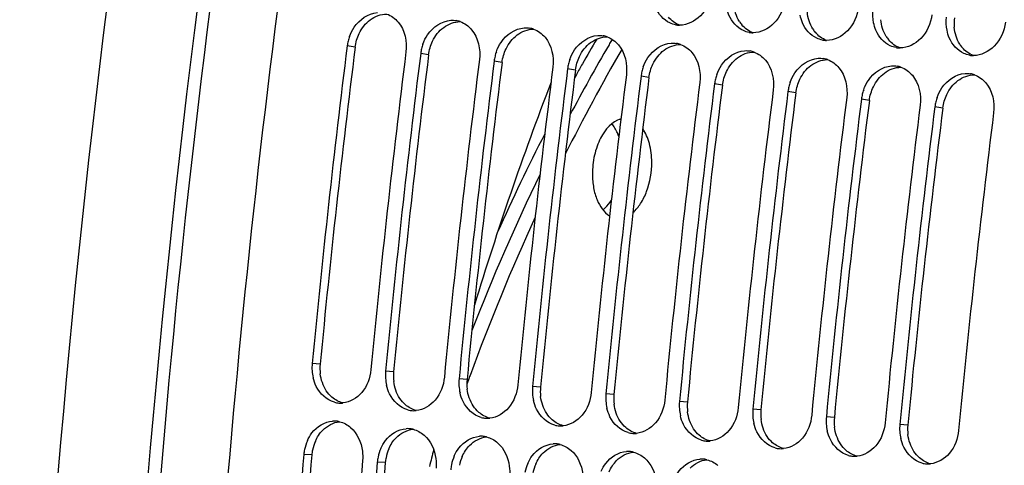
# Model space of a CAD drawing. Units: millimetres. Extents: x 0 to 594, y 0 to 420.
# Drawn here: x 94 to 105, y 73 to 78 of the extents above; entities that cross this region are included whole.
import ezdxf

# ---------------------------------------------------------------- set-up
doc = ezdxf.new("R2010")
doc.units = ezdxf.units.MM
doc.header["$LTSCALE"] = 32.67
doc.layers.get('0').update_dxf_attribs({"linetype": 'CONTINUOUS'})
doc.layers.add('3_ALL_AXES', color=7, linetype='CONTINUOUS')
doc.layers.add('SOLIDES', color=7, linetype='CONTINUOUS')

msp = doc.modelspace()

# ---------------------------------------------------------------- linework, layer by layer
at = {"color": 9, "linetype": 'CONTINUOUS'}
for p, q in [((97.452543, 77.448778), (97.365729, 77.463305)), ((98.258513, 77.365395), (98.171698, 77.379921)), ((99.064483, 77.282011), (98.977668, 77.296538)), ((99.870453, 77.198628), (99.783638, 77.213155)), ((100.676422, 77.115245), (100.589608, 77.129771)), ((101.482392, 77.031861), (101.395577, 77.046388)), ((102.288362, 76.948478), (102.201547, 76.963005)), ((103.094332, 76.865095), (103.007517, 76.879621)), ((103.900301, 76.781711), (103.813487, 76.796238)), ((97.068626, 73.972825), (96.980989, 73.979903)), ((97.874596, 73.889441), (97.786959, 73.89652)), ((98.680566, 73.806058), (98.592929, 73.813136)), ((99.486536, 73.722675), (99.398898, 73.729753)), ((100.292505, 73.639291), (100.204868, 73.64637)), ((101.098475, 73.555908), (101.010838, 73.562986)), ((101.904445, 73.472525), (101.816808, 73.479603)), ((102.710415, 73.389141), (102.622777, 73.39622)), ((103.516384, 73.305758), (103.428747, 73.312836)), ((96.97765, 72.977801), (96.889818, 72.982747)), ((97.78362, 72.894417), (97.695788, 72.899363))]:
    msp.add_line(p, q, dxfattribs=at)
at = {"color": 7, "linetype": 'CONTINUOUS'}
for p, q in [((100.272568, 77.535408), (100.264377, 77.521492)), ((99.88055, 77.14957), (99.859684, 77.112095)), ((98.695647, 73.800602), (98.678812, 73.754388))]:
    msp.add_line(p, q, dxfattribs=at)
for centre, radius, start, end in [((214.756466, 62.727689), 119.122422, 169.36571016, 176.24193731), ((98.516993, 77.486025), 0.259232, 70.100181, 79.8997645), ((101.013932, 77.940964), 0.250185, 259.6578232, 264.0865633), ((101.014095, 77.943635), 0.252858, 264.1122367, 269.7705854), ((97.852313, 77.400906), 0.49063, 160.3183354, 166.3928049), ((99.322963, 77.402642), 0.259232, 70.100181, 79.8997645), ((100.128933, 77.319258), 0.259232, 70.100181, 79.8997645), ((101.819902, 77.857581), 0.250185, 259.6578232, 264.0865633), ((101.820065, 77.860252), 0.252858, 264.1122367, 269.7705854), ((216.101559, 62.586055), 119.664238, 172.85822638, 174.53629729), ((97.840801, 77.403578), 0.478812, 166.3794463, 172.8343086), ((98.658283, 77.317523), 0.49063, 160.3183354, 166.3928049), ((117.744296, 67.248255), 20.275288, 149.7027007, 152.1963629), ((117.186168, 67.493801), 19.817106, 149.5468384, 150.4572906), ((117.199549, 67.56366), 19.645826, 149.5445944, 149.6954364), ((100.934902, 77.235875), 0.259232, 70.100181, 79.8997645), ((102.625872, 77.774198), 0.250185, 259.6578232, 264.0865633), ((102.626035, 77.776868), 0.252858, 264.1122367, 269.7705854), ((216.746335, 62.519349), 119.664238, 172.85822638, 174.53629729), ((216.907529, 62.502672), 119.664238, 172.85822638, 174.53629729), ((98.64677, 77.320195), 0.478812, 166.3794463, 172.8343086), ((99.45274, 77.236811), 0.478812, 166.3794463, 172.8343086), ((99.464253, 77.23414), 0.49063, 160.3183354, 166.3928049), ((118.203646, 67.063025), 20.617769, 149.8377291, 153.459656), ((101.740872, 77.152492), 0.259232, 70.100181, 79.8997645), ((103.431842, 77.690814), 0.250185, 259.6578232, 264.0865633), ((103.432004, 77.693485), 0.252858, 264.1122367, 269.7705854), ((104.237811, 77.607431), 0.250185, 259.6578232, 264.0865633), ((104.237974, 77.610102), 0.252858, 264.1122367, 269.7705854), ((217.552304, 62.435965), 119.664238, 172.85822638, 174.53629729), ((217.713498, 62.419289), 119.664238, 172.85822638, 174.53629729), ((100.25871, 77.153428), 0.478812, 166.3794463, 172.8343086), ((100.270222, 77.150756), 0.49063, 160.3183354, 166.3928049), ((117.536935, 67.293959), 20.220806, 150.4547219, 150.8301989), ((102.546842, 77.069108), 0.259232, 70.100181, 79.8997645), ((218.358274, 62.352582), 119.664238, 172.85822638, 174.53629729), ((218.519468, 62.335905), 119.664238, 172.85822638, 174.53629729), ((219.164244, 62.269199), 119.664238, 172.85822638, 174.53629729), ((101.06468, 77.070045), 0.478812, 166.3794463, 172.8343086), ((101.076192, 77.067373), 0.49063, 160.3183354, 166.3928049), ((101.882162, 76.98399), 0.49063, 160.3183354, 166.3928049), ((103.352812, 76.985725), 0.259232, 70.100181, 79.8997645), ((104.158781, 76.902342), 0.259232, 70.100181, 79.8997645), ((219.325438, 62.252522), 119.664238, 172.85822638, 174.53629729), ((219.970214, 62.185815), 119.664238, 172.85822638, 174.53629729), ((220.131408, 62.169139), 119.664238, 172.85822638, 174.53629729), ((101.870649, 76.986661), 0.478812, 166.3794463, 172.8343086), ((102.688132, 76.900606), 0.49063, 160.3183354, 166.3928049), ((220.776183, 62.102432), 119.664238, 172.85822638, 174.53629729), ((220.937377, 62.085755), 119.664238, 172.85822638, 174.53629729), ((102.676619, 76.903278), 0.478812, 166.3794463, 172.8343086), ((103.482589, 76.819895), 0.478812, 166.3794463, 172.8343086), ((103.494101, 76.817223), 0.49063, 160.3183354, 166.3928049), ((221.582153, 62.019049), 119.664238, 172.85822638, 174.53629729), ((221.743347, 62.002372), 119.664238, 172.85822638, 174.53629729), ((222.388123, 61.935665), 119.664238, 172.85822638, 174.53629729), ((104.288559, 76.736511), 0.478812, 166.3794463, 172.8343086), ((104.300071, 76.73384), 0.49063, 160.3183354, 166.3928049), ((222.549317, 61.918989), 119.664238, 172.85822638, 174.53629729), ((223.194093, 61.852282), 119.664238, 172.85822638, 174.53629729), ((119.32314, 66.355205), 22.238881, 152.8573784, 155.9441682), ((120.476656, 65.871635), 23.335442, 154.1207553, 158.7135229), ((121.288523, 65.574359), 24.043845, 155.3941385, 159.8700282), ((222.66347, 61.873658), 118.405232, 173.70735922, 180.00353214), ((97.464026, 73.934382), 0.485177, 174.6163792, 193.0737812), ((98.269996, 73.850998), 0.485177, 174.6163792, 193.0737812), ((99.075966, 73.767615), 0.485177, 174.6163792, 193.0737812), ((122.669068, 65.04134), 25.523511, 159.8131357, 159.9290174), ((99.881936, 73.684232), 0.485177, 174.6163792, 193.0737812), ((100.687905, 73.600848), 0.485177, 174.6163792, 193.0737812), ((97.292113, 73.800387), 0.253982, 254.5620996, 265.8865863), ((97.291843, 73.8017), 0.255272, 265.9681829, 273.6170979), ((97.291465, 73.809646), 0.263226, 273.5902402, 275.6921988), ((98.098083, 73.717004), 0.253982, 254.5620996, 265.8865863), ((98.097813, 73.718317), 0.255272, 265.9681829, 273.6170979), ((98.097434, 73.726263), 0.263226, 273.5902402, 275.6921988), ((101.493875, 73.517465), 0.485177, 174.6163792, 193.0737812), ((102.299845, 73.434082), 0.485177, 174.6163792, 193.0737812), ((98.904053, 73.633621), 0.253982, 254.5620996, 265.8865863), ((98.903783, 73.634933), 0.255272, 265.9681829, 273.6170979), ((98.903404, 73.64288), 0.263226, 273.5902402, 275.6921988), ((103.105815, 73.350698), 0.485177, 174.6163792, 193.0737812), ((97.22174, 73.094248), 0.255404, 86.2454146, 93.6161354), ((97.221655, 73.097063), 0.2526, 76.0433609, 86.1844057), ((98.02771, 73.010865), 0.255404, 86.2454146, 93.6161354), ((98.027625, 73.01368), 0.2526, 76.0433609, 86.1844057), ((99.710023, 73.550237), 0.253982, 254.5620996, 265.8865863), ((99.709752, 73.55155), 0.255272, 265.9681829, 273.6170979), ((99.709374, 73.559496), 0.263226, 273.5902402, 275.6921988), ((103.911784, 73.267315), 0.485177, 174.6163792, 193.0737812), ((98.833679, 72.927481), 0.255404, 86.2454146, 93.6161354), ((98.833595, 72.930296), 0.2526, 76.0433609, 86.1844057), ((100.515992, 73.466854), 0.253982, 254.5620996, 265.8865863), ((100.515722, 73.468167), 0.255272, 265.9681829, 273.6170979), ((100.515344, 73.476113), 0.263226, 273.5902402, 275.6921988), ((101.321962, 73.383471), 0.253982, 254.5620996, 265.8865863), ((97.363942, 72.941256), 0.475936, 168.5172344, 174.9987356), ((97.366427, 72.941044), 0.478413, 156.3536193, 168.5516926), ((98.172396, 72.857661), 0.478413, 156.3536193, 168.5516926), ((99.639649, 72.844098), 0.255404, 86.2454146, 93.6161354), ((99.639564, 72.846913), 0.2526, 76.0433609, 86.1844057), ((101.321692, 73.384783), 0.255272, 265.9681829, 273.6170979), ((101.321313, 73.39273), 0.263226, 273.5902402, 275.6921988), ((102.127932, 73.300087), 0.253982, 254.5620996, 265.8865863), ((102.127662, 73.3014), 0.255272, 265.9681829, 273.6170979), ((102.127283, 73.309346), 0.263226, 273.5902402, 275.6921988), ((215.795218, 62.611245), 119.356869, 175.0150027, 176.6959536), ((98.169912, 72.857872), 0.475936, 168.5172344, 174.9987356), ((98.978366, 72.774278), 0.478413, 156.3536193, 168.5516926), ((100.445619, 72.760715), 0.255404, 86.2454146, 93.6161354), ((100.445534, 72.76353), 0.2526, 76.0433609, 86.1844057), ((101.251589, 72.677331), 0.255404, 86.2454146, 93.6161354), ((101.251504, 72.680147), 0.2526, 76.0433609, 86.1844057), ((102.933902, 73.216704), 0.253982, 254.5620996, 265.8865863), ((102.933631, 73.218017), 0.255272, 265.9681829, 273.6170979), ((102.933253, 73.225963), 0.263226, 273.5902402, 275.6921988), ((216.439993, 62.544538), 119.356869, 175.0150027, 176.6959536), ((216.601187, 62.527861), 119.356869, 175.0150027, 176.6959536), ((98.975881, 72.774489), 0.475936, 168.5172344, 174.9987356), ((99.784336, 72.690894), 0.478413, 156.3536193, 168.5516926), ((103.739871, 73.133321), 0.253982, 254.5620996, 265.8865863), ((103.739601, 73.134633), 0.255272, 265.9681829, 273.6170979), ((103.739223, 73.14258), 0.263226, 273.5902402, 275.6921988)]:
    msp.add_arc(centre, radius, start, end, dxfattribs=at)
at = {"color": 3, "linetype": 'CONTINUOUS'}
for centre, radius, start, end in [((101.948119, 77.908844), 0.330994, 212.1789375, 220.1395097), ((104.499901, 77.709355), 0.475447, 172.4150778, 185.0666941), ((102.754089, 77.82546), 0.330994, 212.1789375, 220.1395097), ((103.560059, 77.742077), 0.330994, 212.1789375, 220.1395097), ((104.366029, 77.658694), 0.330994, 212.1789375, 220.1395097), ((215.934484, 62.60334), 119.408363, 172.85822638, 174.53629729), ((216.740454, 62.519957), 119.408363, 172.85822638, 174.53629729), ((217.546423, 62.436574), 119.408363, 172.85822638, 174.53629729), ((218.352393, 62.35319), 119.408363, 172.85822638, 174.53629729), ((219.158363, 62.269807), 119.408363, 172.85822638, 174.53629729), ((219.964333, 62.186424), 119.408363, 172.85822638, 174.53629729), ((220.770302, 62.10304), 119.408363, 172.85822638, 174.53629729), ((221.576272, 62.019657), 119.408363, 172.85822638, 174.53629729), ((222.382242, 61.936274), 119.408363, 172.85822638, 174.53629729), ((222.484688, 61.89124), 118.137653, 173.75468474, 180.01237621), ((97.548274, 73.927465), 0.481787, 174.5976386, 187.1434303), ((98.354244, 73.844081), 0.481787, 174.5976386, 187.1434303), ((99.160213, 73.760698), 0.481787, 174.5976386, 187.1434303), ((99.966183, 73.677315), 0.481787, 174.5976386, 187.1434303), ((100.772153, 73.593931), 0.481787, 174.5976386, 187.1434303), ((101.578123, 73.510548), 0.481787, 174.5976386, 187.1434303), ((102.384092, 73.427165), 0.481787, 174.5976386, 187.1434303), ((103.190062, 73.343781), 0.481787, 174.5976386, 187.1434303), ((103.996032, 73.260398), 0.481787, 174.5976386, 187.1434303), ((97.449754, 72.936486), 0.473908, 168.5117216, 174.9987092), ((97.452395, 72.936236), 0.476546, 156.335842, 168.5454649), ((98.258365, 72.852853), 0.476546, 156.335842, 168.5454649), ((215.628798, 62.628476), 119.101651, 175.0150027, 176.6959536), ((98.255724, 72.853103), 0.473908, 168.5117216, 174.9987092), ((99.064335, 72.769469), 0.476546, 156.335842, 168.5454649), ((216.434767, 62.545093), 119.101651, 175.0150027, 176.6959536), ((99.870305, 72.686086), 0.476546, 156.335842, 168.5454649)]:
    msp.add_arc(centre, radius, start, end, dxfattribs=at)
at = {"color": 7, "linetype": 'CONTINUOUS'}
for points, knots in [([(101.362971, 78.055587), (101.350253, 77.960546), (101.276807, 77.782532), (101.096717, 77.690415), (101.013083, 77.690779)], [0, 0, 0, 0, 0.534126834, 1, 1, 1, 1]), ([(100.906527, 77.714656), (100.836069, 77.746971), (100.757835, 77.837272), (100.72851, 77.939445), (100.722907, 77.967791)], [0, 0, 0, 0, 0.728462635, 1, 1, 1, 1]), ([(102.168941, 77.972204), (102.156223, 77.877163), (102.082777, 77.699149), (101.902687, 77.607032), (101.819052, 77.607395)], [0, 0, 0, 0, 0.534126834, 1, 1, 1, 1]), ([(97.390347, 77.566147), (97.403236, 77.602187), (97.462299, 77.726849), (97.596465, 77.821819), (97.696389, 77.827973)], [0, 0, 0, 0, 0.276576066, 1, 1, 1, 1]), ([(101.712497, 77.631272), (101.642038, 77.663588), (101.563805, 77.753888), (101.53448, 77.856062), (101.528877, 77.884408)], [0, 0, 0, 0, 0.728462635, 1, 1, 1, 1]), ([(102.518466, 77.547889), (102.448008, 77.580204), (102.369775, 77.670505), (102.34045, 77.772679), (102.334846, 77.801024)], [0, 0, 0, 0, 0.728462635, 1, 1, 1, 1]), ([(102.974911, 77.88882), (102.962192, 77.793779), (102.888747, 77.615765), (102.708657, 77.523649), (102.625022, 77.524012)], [0, 0, 0, 0, 0.534126834, 1, 1, 1, 1]), ([(103.78088, 77.805437), (103.768162, 77.710396), (103.694717, 77.532382), (103.514626, 77.440265), (103.430992, 77.440629)], [0, 0, 0, 0, 0.534126834, 1, 1, 1, 1]), ([(98.196317, 77.482764), (98.209206, 77.518803), (98.268269, 77.643466), (98.402435, 77.738436), (98.502359, 77.74459)], [0, 0, 0, 0, 0.276576066, 1, 1, 1, 1]), ([(103.324436, 77.464506), (103.253978, 77.496821), (103.175745, 77.587122), (103.14642, 77.689295), (103.140816, 77.717641)], [0, 0, 0, 0, 0.728462635, 1, 1, 1, 1]), ([(104.58685, 77.722054), (104.574132, 77.627013), (104.500686, 77.448999), (104.320596, 77.356882), (104.236962, 77.357245)], [0, 0, 0, 0, 0.534126834, 1, 1, 1, 1]), ([(99.002286, 77.399381), (99.015176, 77.43542), (99.074239, 77.560082), (99.208405, 77.655053), (99.308329, 77.661207)], [0, 0, 0, 0, 0.276576066, 1, 1, 1, 1]), ([(99.808256, 77.315997), (99.821146, 77.352037), (99.880209, 77.476699), (100.014375, 77.571669), (100.114299, 77.577823)], [0, 0, 0, 0, 0.276576066, 1, 1, 1, 1]), ([(104.130406, 77.381122), (104.059948, 77.413438), (103.981714, 77.503738), (103.952389, 77.605912), (103.946786, 77.634258)], [0, 0, 0, 0, 0.728462635, 1, 1, 1, 1]), ([(100.614226, 77.232614), (100.627115, 77.268653), (100.686178, 77.393316), (100.820344, 77.488286), (100.920268, 77.49444)], [0, 0, 0, 0, 0.276576066, 1, 1, 1, 1]), ([(101.420196, 77.149231), (101.433085, 77.18527), (101.492148, 77.309932), (101.626314, 77.404903), (101.726238, 77.411057)], [0, 0, 0, 0, 0.276576066, 1, 1, 1, 1]), ([(102.226165, 77.065847), (102.239055, 77.101887), (102.298118, 77.226549), (102.432284, 77.321519), (102.532208, 77.327673)], [0, 0, 0, 0, 0.276576066, 1, 1, 1, 1]), ([(103.032135, 76.982464), (103.045025, 77.018503), (103.104088, 77.143166), (103.238254, 77.238136), (103.338178, 77.24429)], [0, 0, 0, 0, 0.276576066, 1, 1, 1, 1]), ([(103.838105, 76.899081), (103.850994, 76.93512), (103.910057, 77.059782), (104.044223, 77.154753), (104.144147, 77.160907)], [0, 0, 0, 0, 0.276576066, 1, 1, 1, 1]), ([(97.625765, 73.913196), (97.617182, 73.823471), (97.557004, 73.65339), (97.396007, 73.555533), (97.317572, 73.547718)], [0, 0, 0, 0, 0.533476791, 1, 1, 1, 1]), ([(97.224505, 73.55557), (97.139287, 73.578988), (97.037364, 73.676662), (96.999014, 73.79206), (96.991425, 73.824632)], [0, 0, 0, 0, 0.725463425, 1, 1, 1, 1]), ([(98.431735, 73.829813), (98.423152, 73.740088), (98.362974, 73.570007), (98.201976, 73.472149), (98.123542, 73.464335)], [0, 0, 0, 0, 0.533476791, 1, 1, 1, 1]), ([(98.030475, 73.472186), (97.945257, 73.495605), (97.843334, 73.593279), (97.804983, 73.708676), (97.797395, 73.741249)], [0, 0, 0, 0, 0.725463425, 1, 1, 1, 1]), ([(99.237704, 73.74643), (99.229122, 73.656704), (99.168944, 73.486624), (99.007946, 73.388766), (98.929512, 73.380952)], [0, 0, 0, 0, 0.533476791, 1, 1, 1, 1]), ([(98.836445, 73.388803), (98.751226, 73.412221), (98.649304, 73.509896), (98.610953, 73.625293), (98.603364, 73.657865)], [0, 0, 0, 0, 0.725463425, 1, 1, 1, 1]), ([(99.642414, 73.30542), (99.557196, 73.328838), (99.455273, 73.426512), (99.416923, 73.54191), (99.409334, 73.574482)], [0, 0, 0, 0, 0.725463425, 1, 1, 1, 1]), ([(100.043674, 73.663046), (100.035092, 73.573321), (99.974914, 73.40324), (99.813916, 73.305383), (99.735482, 73.297568)], [0, 0, 0, 0, 0.533476791, 1, 1, 1, 1]), ([(100.849644, 73.579663), (100.841061, 73.489938), (100.780883, 73.319857), (100.619886, 73.221999), (100.541451, 73.214185)], [0, 0, 0, 0, 0.533476791, 1, 1, 1, 1]), ([(100.448384, 73.222036), (100.363166, 73.245455), (100.261243, 73.343129), (100.222893, 73.458526), (100.215304, 73.491099)], [0, 0, 0, 0, 0.725463425, 1, 1, 1, 1]), ([(101.655614, 73.49628), (101.647031, 73.406554), (101.586853, 73.236474), (101.425855, 73.138616), (101.347421, 73.130802)], [0, 0, 0, 0, 0.533476791, 1, 1, 1, 1]), ([(101.254354, 73.138653), (101.169136, 73.162071), (101.067213, 73.259746), (101.028862, 73.375143), (101.021274, 73.407715)], [0, 0, 0, 0, 0.725463425, 1, 1, 1, 1]), ([(102.461583, 73.412896), (102.453001, 73.323171), (102.392823, 73.15309), (102.231825, 73.055233), (102.153391, 73.047418)], [0, 0, 0, 0, 0.533476791, 1, 1, 1, 1]), ([(96.928182, 73.132932), (96.941503, 73.163274), (96.999818, 73.268553), (97.118418, 73.343673), (97.205631, 73.349143)], [0, 0, 0, 0, 0.274949861, 1, 1, 1, 1]), ([(97.403559, 73.278137), (97.476158, 73.215316), (97.535356, 73.081347), (97.537621, 72.950748), (97.534594, 72.91604)], [0, 0, 0, 0, 0.733735633, 1, 1, 1, 1]), ([(97.734152, 73.049548), (97.747473, 73.07989), (97.805787, 73.18517), (97.924388, 73.26029), (98.011601, 73.26576)], [0, 0, 0, 0, 0.274949861, 1, 1, 1, 1]), ([(102.060323, 73.05527), (101.975105, 73.078688), (101.873183, 73.176362), (101.834832, 73.29176), (101.827243, 73.324332)], [0, 0, 0, 0, 0.725463425, 1, 1, 1, 1]), ([(103.267553, 73.329513), (103.258971, 73.239788), (103.198793, 73.069707), (103.037795, 72.971849), (102.959361, 72.964035)], [0, 0, 0, 0, 0.533476791, 1, 1, 1, 1]), ([(104.073523, 73.24613), (104.06494, 73.156404), (104.004762, 72.986324), (103.843765, 72.888466), (103.76533, 72.880652)], [0, 0, 0, 0, 0.533476791, 1, 1, 1, 1]), ([(98.209529, 73.194754), (98.282128, 73.131933), (98.341326, 72.997964), (98.34359, 72.867364), (98.340563, 72.832657)], [0, 0, 0, 0, 0.733735633, 1, 1, 1, 1]), ([(98.540121, 72.966165), (98.553442, 72.996507), (98.611757, 73.101786), (98.730357, 73.176906), (98.817571, 73.182377)], [0, 0, 0, 0, 0.274949861, 1, 1, 1, 1]), ([(102.866293, 72.971886), (102.781075, 72.995305), (102.679152, 73.092979), (102.640802, 73.208376), (102.633213, 73.240949)], [0, 0, 0, 0, 0.725463425, 1, 1, 1, 1]), ([(103.672263, 72.888503), (103.587045, 72.911921), (103.485122, 73.009596), (103.446772, 73.124993), (103.439183, 73.157565)], [0, 0, 0, 0, 0.725463425, 1, 1, 1, 1]), ([(99.015498, 73.11137), (99.088097, 73.048549), (99.147296, 72.91458), (99.14956, 72.783981), (99.146533, 72.749273)], [0, 0, 0, 0, 0.733735633, 1, 1, 1, 1]), ([(99.346091, 72.882782), (99.359412, 72.913124), (99.417727, 73.018403), (99.536327, 73.093523), (99.62354, 73.098993)], [0, 0, 0, 0, 0.274949861, 1, 1, 1, 1]), ([(99.821468, 73.027987), (99.894067, 72.965166), (99.953265, 72.831197), (99.95553, 72.700598), (99.952503, 72.66589)], [0, 0, 0, 0, 0.733735633, 1, 1, 1, 1]), ([(100.152061, 72.799398), (100.165382, 72.82974), (100.223697, 72.93502), (100.342297, 73.01014), (100.42951, 73.01561)], [0, 0, 0, 0, 0.274949861, 1, 1, 1, 1]), ([(100.627438, 72.944604), (100.700037, 72.881783), (100.759235, 72.747814), (100.7615, 72.617214), (100.758473, 72.582507)], [0, 0, 0, 0, 0.733735633, 1, 1, 1, 1]), ([(100.958031, 72.716015), (100.971352, 72.746357), (101.029666, 72.851636), (101.148267, 72.926756), (101.23548, 72.932227)], [0, 0, 0, 0, 0.274949861, 1, 1, 1, 1])]:
    msp.add_open_spline(points, degree=3, knots=knots, dxfattribs=at)
at = {"color": 3, "linetype": 'CONTINUOUS'}
for points in [[(101.66797, 77.732568), (101.633452, 77.787371), (101.614125, 77.853001), (101.608403, 77.917515)], [(97.618263, 77.749834), (97.669485, 77.787935), (97.735189, 77.813064), (97.799028, 77.813099)], [(102.47394, 77.649184), (102.439422, 77.703988), (102.420094, 77.769618), (102.414372, 77.834132)], [(97.496532, 77.597838), (97.524642, 77.656347), (97.56618, 77.711094), (97.618263, 77.749834)], [(98.424232, 77.666451), (98.475455, 77.704551), (98.541159, 77.729681), (98.604998, 77.729715)], [(101.012846, 77.69073), (100.9653, 77.708144), (100.921773, 77.740157), (100.889112, 77.778851)], [(101.818816, 77.607347), (101.77127, 77.624761), (101.727742, 77.656774), (101.695082, 77.695468)], [(103.279909, 77.565801), (103.245392, 77.620604), (103.226064, 77.686234), (103.220342, 77.750749)], [(97.452543, 77.448778), (97.458984, 77.500181), (97.474098, 77.551142), (97.496532, 77.597838)], [(98.302502, 77.514454), (98.330612, 77.572963), (98.372149, 77.62771), (98.424232, 77.666451)], [(99.108472, 77.431071), (99.136582, 77.48958), (99.178119, 77.544327), (99.230202, 77.583067)], [(99.230202, 77.583067), (99.281425, 77.621168), (99.347129, 77.646298), (99.410968, 77.646332)], [(102.624786, 77.523963), (102.577239, 77.541378), (102.533712, 77.57339), (102.501052, 77.612085)], [(104.085879, 77.482418), (104.051361, 77.537221), (104.032034, 77.602851), (104.026312, 77.667366)], [(98.258513, 77.365395), (98.264954, 77.416798), (98.280068, 77.467759), (98.302502, 77.514454)], [(99.914442, 77.347688), (99.942551, 77.406197), (99.984089, 77.460944), (100.036172, 77.499684)], [(100.036172, 77.499684), (100.087395, 77.537785), (100.153099, 77.562915), (100.216937, 77.562949)], [(100.842142, 77.416301), (100.893364, 77.454401), (100.959068, 77.479531), (101.022907, 77.479565)], [(103.430756, 77.44058), (103.383209, 77.457994), (103.339682, 77.490007), (103.307022, 77.528701)], [(99.064483, 77.282011), (99.070924, 77.333414), (99.086038, 77.384376), (99.108472, 77.431071)], [(100.720411, 77.264304), (100.748521, 77.322813), (100.790059, 77.37756), (100.842142, 77.416301)], [(101.648111, 77.332917), (101.699334, 77.371018), (101.765038, 77.396148), (101.828877, 77.396182)], [(104.236725, 77.357197), (104.189179, 77.374611), (104.145652, 77.406624), (104.112991, 77.445318)], [(99.870453, 77.198628), (99.876894, 77.250031), (99.892007, 77.300992), (99.914442, 77.347688)], [(100.676422, 77.115245), (100.682863, 77.166648), (100.697977, 77.217609), (100.720411, 77.264304)], [(101.526381, 77.180921), (101.554491, 77.23943), (101.596028, 77.294177), (101.648111, 77.332917)], [(102.332351, 77.097538), (102.360461, 77.156047), (102.401998, 77.210794), (102.454081, 77.249534)], [(102.454081, 77.249534), (102.505304, 77.287635), (102.571008, 77.312765), (102.634847, 77.312799)], [(101.482392, 77.031861), (101.488833, 77.083264), (101.503947, 77.134226), (101.526381, 77.180921)], [(103.13832, 77.014154), (103.16643, 77.072663), (103.207968, 77.12741), (103.260051, 77.166151)], [(103.260051, 77.166151), (103.311273, 77.204251), (103.376978, 77.229381), (103.440816, 77.229416)], [(104.066021, 77.082767), (104.117243, 77.120868), (104.182947, 77.145998), (104.246786, 77.146032)], [(102.288362, 76.948478), (102.294803, 76.999881), (102.309917, 77.050842), (102.332351, 77.097538)], [(103.94429, 76.930771), (103.9724, 76.98928), (104.013938, 77.044027), (104.066021, 77.082767)], [(103.094332, 76.865095), (103.100772, 76.916498), (103.115886, 76.967459), (103.13832, 77.014154)], [(103.900301, 76.781711), (103.906742, 76.833114), (103.921856, 76.884076), (103.94429, 76.930771)], [(97.13644, 73.681731), (97.100157, 73.73657), (97.078376, 73.802304), (97.070226, 73.867553)], [(97.197697, 73.611709), (97.174255, 73.632012), (97.153552, 73.655868), (97.13644, 73.681731)], [(97.94241, 73.598348), (97.906126, 73.653187), (97.884346, 73.718921), (97.876196, 73.784169)], [(98.748379, 73.514964), (98.712096, 73.569803), (98.690316, 73.635538), (98.682166, 73.700786)], [(97.317445, 73.547961), (97.273601, 73.559032), (97.231879, 73.582105), (97.197697, 73.611709)], [(98.003667, 73.528326), (97.980225, 73.548629), (97.959521, 73.572485), (97.94241, 73.598348)], [(99.554349, 73.431581), (99.518066, 73.48642), (99.496285, 73.552154), (99.488135, 73.617403)], [(98.123415, 73.464577), (98.079571, 73.475648), (98.037849, 73.498721), (98.003667, 73.528326)], [(98.809636, 73.444943), (98.786195, 73.465246), (98.765491, 73.489101), (98.748379, 73.514964)], [(100.360319, 73.348198), (100.324036, 73.403037), (100.302255, 73.468771), (100.294105, 73.534019)], [(98.929385, 73.381194), (98.885541, 73.392265), (98.843818, 73.415338), (98.809636, 73.444943)], [(99.615606, 73.361559), (99.592164, 73.381862), (99.571461, 73.405718), (99.554349, 73.431581)], [(99.735354, 73.297811), (99.691511, 73.308882), (99.649788, 73.331955), (99.615606, 73.361559)], [(101.166289, 73.264814), (101.130005, 73.319653), (101.108225, 73.385388), (101.100075, 73.450636)], [(101.972258, 73.181431), (101.935975, 73.23627), (101.914195, 73.302004), (101.906045, 73.367253)], [(97.01592, 73.12751), (97.035553, 73.172192), (97.062721, 73.214659), (97.096919, 73.24948)], [(97.096919, 73.24948), (97.145383, 73.298829), (97.21364, 73.335261), (97.282434, 73.342438)], [(97.902888, 73.166097), (97.951353, 73.215446), (98.01961, 73.251877), (98.088404, 73.259055)], [(100.421576, 73.278176), (100.398134, 73.298479), (100.377431, 73.322335), (100.360319, 73.348198)], [(100.541324, 73.214427), (100.49748, 73.225499), (100.455758, 73.248571), (100.421576, 73.278176)], [(101.227546, 73.194793), (101.204104, 73.215096), (101.1834, 73.238951), (101.166289, 73.264814)], [(102.778228, 73.098048), (102.741945, 73.152887), (102.720164, 73.218621), (102.712014, 73.283869)], [(97.82189, 73.044126), (97.841522, 73.088809), (97.868691, 73.131276), (97.902888, 73.166097)], [(98.708858, 73.082714), (98.757323, 73.132063), (98.82558, 73.168494), (98.894373, 73.175672)], [(101.347294, 73.131044), (101.30345, 73.142115), (101.261728, 73.165188), (101.227546, 73.194793)], [(102.033515, 73.111409), (102.010074, 73.131712), (101.98937, 73.155568), (101.972258, 73.181431)], [(103.584198, 73.014664), (103.547915, 73.069503), (103.526134, 73.135238), (103.517984, 73.200486)], [(98.627859, 72.960743), (98.647492, 73.005425), (98.674661, 73.047893), (98.708858, 73.082714)], [(99.514828, 72.99933), (99.563292, 73.048679), (99.631549, 73.085111), (99.700343, 73.092288)], [(102.153264, 73.047661), (102.10942, 73.058732), (102.067697, 73.081805), (102.033515, 73.111409)], [(102.839485, 73.028026), (102.816043, 73.048329), (102.79534, 73.072185), (102.778228, 73.098048)], [(99.433829, 72.87736), (99.453462, 72.922042), (99.480631, 72.964509), (99.514828, 72.99933)], [(100.320798, 72.915947), (100.369262, 72.965296), (100.437519, 73.001727), (100.506313, 73.008905)], [(101.126767, 72.832564), (101.175232, 72.881913), (101.243489, 72.918344), (101.312283, 72.925522)], [(102.959233, 72.964277), (102.91539, 72.975349), (102.873667, 72.998421), (102.839485, 73.028026)], [(103.645455, 72.944643), (103.622013, 72.964946), (103.60131, 72.988801), (103.584198, 73.014664)], [(103.765203, 72.880894), (103.721359, 72.891965), (103.679637, 72.915038), (103.645455, 72.944643)], [(100.239799, 72.793976), (100.259432, 72.838659), (100.2866, 72.881126), (100.320798, 72.915947)]]:
    msp.add_open_spline(points, degree=3, dxfattribs=at)
at = {"color": 7, "linetype": 'CONTINUOUS'}
for points in [[(97.79926, 77.813161), (97.84731, 77.795813), (97.891308, 77.763544), (97.924296, 77.724535)], [(103.140816, 77.717641), (103.131498, 77.764775), (103.129522, 77.813903), (103.134821, 77.861656)], [(97.924296, 77.724535), (97.997279, 77.638231), (98.024557, 77.508748), (98.010504, 77.396598)], [(98.502359, 77.74459), (98.522384, 77.745823), (98.5427, 77.744742), (98.562455, 77.741239)], [(98.60523, 77.729778), (98.65328, 77.712429), (98.697278, 77.68016), (98.730265, 77.641152)], [(100.969018, 77.694844), (100.94752, 77.698764), (100.926389, 77.705546), (100.906527, 77.714656)], [(103.946786, 77.634258), (103.937468, 77.681392), (103.935492, 77.730519), (103.940791, 77.778273)], [(98.730265, 77.641152), (98.803249, 77.554848), (98.830527, 77.425364), (98.816474, 77.313215)], [(99.308329, 77.661207), (99.328354, 77.66244), (99.34867, 77.661359), (99.368425, 77.657856)], [(99.411199, 77.646395), (99.45925, 77.629046), (99.503247, 77.596777), (99.536235, 77.557769)], [(100.114299, 77.577823), (100.134324, 77.579057), (100.15464, 77.577976), (100.174394, 77.574473)], [(101.774987, 77.611461), (101.75349, 77.615381), (101.732359, 77.622163), (101.712497, 77.631272)], [(99.536235, 77.557769), (99.609219, 77.471465), (99.636496, 77.341981), (99.622444, 77.229831)], [(100.217169, 77.563011), (100.26522, 77.545663), (100.309217, 77.513394), (100.342205, 77.474385)], [(100.342205, 77.474385), (100.415188, 77.388081), (100.442466, 77.258598), (100.428414, 77.146448)], [(100.920268, 77.49444), (100.940293, 77.495673), (100.960609, 77.494592), (100.980364, 77.491089)], [(101.023139, 77.479628), (101.071189, 77.462279), (101.115187, 77.43001), (101.148175, 77.391002)], [(102.580957, 77.528077), (102.55946, 77.531998), (102.538329, 77.538779), (102.518466, 77.547889)], [(103.386927, 77.444694), (103.365429, 77.448614), (103.344299, 77.455396), (103.324436, 77.464506)], [(101.148175, 77.391002), (101.221158, 77.304698), (101.248436, 77.175214), (101.234383, 77.063065)], [(101.726238, 77.411057), (101.746263, 77.41229), (101.766579, 77.411209), (101.786334, 77.407706)], [(101.829109, 77.396245), (101.877159, 77.378896), (101.921157, 77.346627), (101.954144, 77.307619)], [(104.192897, 77.361311), (104.171399, 77.365231), (104.150268, 77.372013), (104.130406, 77.381122)], [(101.954144, 77.307619), (102.027128, 77.221315), (102.054406, 77.091831), (102.040353, 76.979681)], [(102.532208, 77.327673), (102.552233, 77.328907), (102.572549, 77.327826), (102.592304, 77.324323)], [(102.635078, 77.312861), (102.683129, 77.295513), (102.727126, 77.263244), (102.760114, 77.224235)], [(103.338178, 77.24429), (103.358203, 77.245523), (103.378518, 77.244442), (103.398273, 77.240939)], [(102.760114, 77.224235), (102.833098, 77.137931), (102.860375, 77.008448), (102.846323, 76.896298)], [(103.441048, 77.229478), (103.489099, 77.212129), (103.533096, 77.17986), (103.566084, 77.140852)], [(103.566084, 77.140852), (103.639067, 77.054548), (103.666345, 76.925064), (103.652293, 76.812915)], [(104.144147, 77.160907), (104.164172, 77.16214), (104.184488, 77.161059), (104.204243, 77.157556)], [(104.247018, 77.146095), (104.295068, 77.128746), (104.339066, 77.096477), (104.372053, 77.057469)], [(104.372053, 77.057469), (104.445037, 76.971165), (104.472315, 76.841681), (104.458262, 76.729531)], [(97.282579, 73.342206), (97.326875, 73.331243), (97.369052, 73.307997), (97.403559, 73.278137)], [(98.088549, 73.258823), (98.132845, 73.24786), (98.175022, 73.224613), (98.209529, 73.194754)], [(98.894519, 73.17544), (98.938815, 73.164477), (98.980991, 73.14123), (99.015498, 73.11137)], [(99.700488, 73.092056), (99.744785, 73.081094), (99.786961, 73.057847), (99.821468, 73.027987)], [(100.506458, 73.008673), (100.550754, 72.99771), (100.592931, 72.974463), (100.627438, 72.944604)], [(101.312428, 72.92529), (101.356724, 72.914327), (101.398901, 72.89108), (101.433408, 72.86122)]]:
    msp.add_open_spline(points, degree=3, dxfattribs=at)
at = {"layer": '3_ALL_AXES', "color": 7, "linetype": 'CONTINUOUS'}
msp.add_arc((100.241063, 76.459466), 0.230169, 56.6465386, 60.168844, dxfattribs=at)
for points, knots in [([(100.368962, 76.663047), (100.269846, 76.637726), (100.169914, 76.515701), (100.104909, 76.361911), (100.066754, 76.229574), (100.055455, 76.124781), (100.055783, 76.054611)], [0, 0, 0, 0, 0.427543021, 0.563668122, 0.706733911, 1, 1, 1, 1]), ([(100.345519, 76.468085), (100.340795, 76.481829), (100.321386, 76.532327), (100.294184, 76.580227), (100.269099, 76.610866)], [0, 0, 0, 0, 0.268480546, 1, 1, 1, 1]), ([(100.706916, 76.187991), (100.706594, 76.256904), (100.691859, 76.385639), (100.641954, 76.50719), (100.607849, 76.55589)], [0, 0, 0, 0, 0.536846607, 1, 1, 1, 1]), ([(100.500717, 75.637595), (100.533565, 75.665545), (100.593388, 75.73821), (100.680993, 75.919804), (100.707421, 76.079851), (100.706916, 76.187991)], [0, 0, 0, 0, 0.214905544, 0.461151976, 1, 1, 1, 1]), ([(100.055783, 76.054611), (100.056016, 76.004709), (100.064498, 75.908425), (100.109104, 75.74607), (100.181316, 75.63762), (100.244936, 75.600723)], [0, 0, 0, 0, 0.294831702, 0.565484108, 1, 1, 1, 1]), ([(100.171223, 75.665062), (100.179841, 75.67201), (100.215216, 75.703487), (100.24477, 75.741161), (100.264391, 75.771615)], [0, 0, 0, 0, 0.234059535, 1, 1, 1, 1])]:
    msp.add_open_spline(points, degree=3, knots=knots, dxfattribs=at)
at = {"layer": 'SOLIDES', "color": 7, "linetype": 'CONTINUOUS'}
for centre, radius, start, end in [((215.312602, 62.671523), 121.541186, 169.36957686, 179.79501385), ((133.44281, 64.062749), 36.252716, 158.9830206, 163.0709542), ((136.562832, 63.119974), 39.512554, 165.4664366, 165.7419729)]:
    msp.add_arc(centre, radius, start, end, dxfattribs=at)
at = {"layer": 'SOLIDES', "color": 9, "linetype": 'CONTINUOUS'}
for centre, radius, start, end in [((216.217184, 62.57919), 121.46447, 169.36856653, 180.06580801), ((216.206641, 62.574599), 121.316637, 169.36675057, 177.11609554)]:
    msp.add_arc(centre, radius, start, end, dxfattribs=at)

doc.saveas('drawing.dxf')
